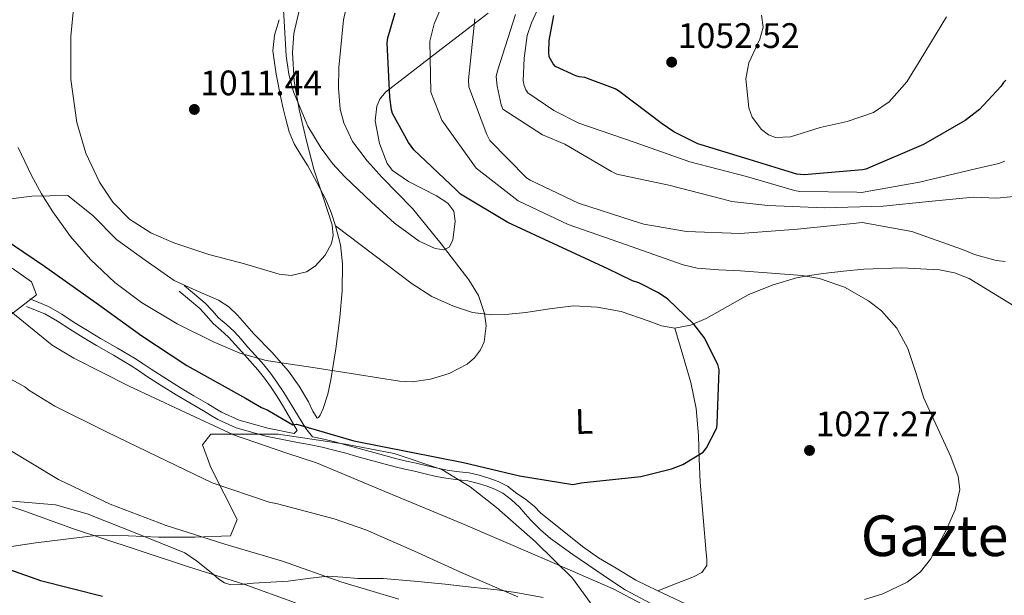
# Model space of a CAD drawing. Extents: x 641239 to 648142, y 748599 to 753369.
# Drawn here: x 646485 to 646764, y 752301 to 752463 of the extents above; entities that cross this region are included whole.
import ezdxf
from ezdxf.enums import TextEntityAlignment as Align

# ---------------------------------------------------------------- set-up
doc = ezdxf.new("R2010")
doc.units = 0
doc.header["$MEASUREMENT"] = 0
doc.linetypes.add('DGN Style 3', pattern=[111.159636, 79.39974, -31.759896])
for name, color, linetype in [('Nivel 21', 7, 'Continuous'), ('Nivel 35', 7, 'Continuous'), ('Nivel 36', 7, 'Continuous'), ('Nivel 37', 7, 'Continuous'), ('Nivel 4', 7, 'Continuous'), ('Nivel 41', 7, 'Continuous'), ('Nivel 45', 7, 'Continuous'), ('Nivel 5', 7, 'Continuous'), ('Nivel 57', 7, 'Continuous'), ('Nivel 7', 7, 'Continuous')]:
    doc.layers.add(name, color=color, linetype=linetype)
doc.styles.add('Style-arial', font='arial.shx', dxfattribs={"bigfont": 'arialbig.shx'})
doc.styles.add('Style-arialn', font='arialn.shx', dxfattribs={"bigfont": 'arialnbig.shx'})
doc.styles.add('Style-times', font='times.shx', dxfattribs={"bigfont": 'timesbig.shx'})

# ---------------------------------------------------------------- blocks, each defined once
blk = doc.blocks.new('5PATER_3')
at = {"layer": 'Nivel 7', "linetype": 'Continuous', "lineweight": 0}
h = blk.add_hatch(color=53, dxfattribs=at)
edge = h.paths.add_edge_path()
edge.add_ellipse((0, 0), major_axis=(-1.07, -1.13), ratio=0.999422, start_angle=0, end_angle=360)

msp = doc.modelspace()

# ---------------------------------------------------------------- linework, layer by layer
at = {"layer": 'Nivel 21', "color": 7, "linetype": 'DGN Style 3', "lineweight": 0}
for points in [[(646531.654, 752388.18, 1017.392), (646534.574, 752385.725, 1017.722), (646537.6, 752383.181, 1018.051), (646539.625, 752380.993, 1018.298), (646541.359, 752378.97, 1018.55), (646543.496, 752377.183, 1018.831), (646545.787, 752375.135, 1019.224), (646547.734, 752372.95, 1019.725), (646549.598, 752370.855, 1020.235), (646551.858, 752368.317, 1020.82), (646554.15, 752365.737, 1021.422), (646556.102, 752363.326, 1021.99), (646557.884, 752360.812, 1022.565), (646559.809, 752357.927, 1023.229), (646561.643, 752354.981, 1023.854), (646566.044, 752347.744, 1024.498), (646567.932, 752345.375, 1025.127), (646571.161, 752344.74, 1025.378), (646574.583, 752343.87, 1025.531), (646577.947, 752342.968, 1025.671), (646581.09, 752342.088, 1025.667), (646584.218, 752341.213, 1025.612), (646588.032, 752340.16, 1025.458), (646591.82, 752339.158, 1025.319), (646594.504, 752338.549, 1025.288), (646597.265, 752337.956, 1025.305), (646600.35, 752337.209, 1025.361), (646603.354, 752336.487, 1025.437), (646605.985, 752335.989, 1025.521), (646608.627, 752335.59, 1025.612), (646610.32, 752335.427, 1025.687), (646612.223, 752335.237, 1025.759), (646615.088, 752334.58, 1025.784), (646617.806, 752333.711, 1025.788), (646620.415, 752332.762, 1025.828), (646623.027, 752331.421, 1025.935), (646625.744, 752329.368, 1026.168), (646628.182, 752327.749, 1026.416), (646630.715, 752325.708, 1026.666), (646632.371, 752323.895, 1026.887), (646634.83, 752321.956, 1027.143), (646638.009, 752319.408, 1027.367), (646644.25, 752314.348, 1027.781), (646648.771, 752311.204, 1028.068), (646653.795, 752308.228, 1028.391), (646659.296, 752304.909, 1028.775), (646665.532, 752301.881, 1029.478), (646673.385, 752298.145, 1030.083)], [(646563.559, 752347.146, 1024.499), (646562.742, 752346.331, 1025.693), (646555.284, 752347.847, 1026.425), (646547.204, 752350.104, 1027.425), (646542.251, 752352.36, 1027.957), (646540.343, 752353.497, 1028.116), (646538.321, 752354.726, 1028.133), (646534.441, 752356.987, 1027.913), (646530.609, 752359.239, 1027.679), (646526.441, 752361.817, 1027.415), (646522.324, 752364.462, 1027.151), (646520.042, 752366.019, 1027.008), (646517.658, 752367.615, 1026.873), (646512.814, 752370.427, 1026.722), (646508.05, 752373.171, 1026.697), (646504.318, 752375.451, 1026.721), (646500.6, 752377.726, 1026.917), (646497.088, 752380.061, 1027.274), (646493.273, 752382.187, 1027.635), (646490.571, 752383.302, 1027.854), (646487.996, 752384.365, 1028.074)], [(646633.158, 752299.944, 1031.779), (646625.42, 752301.419, 1032.683), (646622.779, 752301.785, 1032.896), (646620.136, 752302.106, 1033.115), (646612.786, 752302.936, 1034.363), (646605.437, 752303.736, 1035.779), (646596.662, 752304.597, 1036.349), (646587.876, 752305.304, 1036.859), (646584.325, 752305.38, 1037.747), (646580.772, 752305.38, 1038.611), (646576.47, 752305.741, 1038.692), (646572.167, 752305.996, 1038.779), (646566.63, 752305.36, 1039.611), (646561.085, 752304.611, 1040.41), (646556.172, 752304.328, 1042.213), (646551.246, 752304.055, 1044.02), (646548.589, 752303.757, 1045), (646548.005, 752303.692, 1045.188), (646544.841, 752303.573, 1045.519), (646543.09, 752304.12, 1045.395), (646541.466, 752305.206, 1045.179), (646539.937, 752306.466, 1045), (646538.335, 752307.785, 1044.887), (646535.183, 752310.384, 1044.665), (646531.816, 752312.57, 1044.447), (646525.526, 752315.116, 1044.079), (646519.235, 752317.661, 1043.71), (646504.275, 752323.653, 1042.835), (646495.317, 752326.179, 1043.845), (646483.115, 752327.164, 1044.558)]]:
    msp.add_polyline3d(points, dxfattribs=at)
at = {"layer": 'Nivel 21', "color": 7, "linetype": 'Continuous', "lineweight": 0}
for points in [[(646530.244, 752386.504, 1017.392), (646533.165, 752384.048, 1017.722), (646536.086, 752381.593, 1018.051), (646537.989, 752379.536, 1018.298), (646539.814, 752377.407, 1018.55), (646542.063, 752375.526, 1018.831), (646544.234, 752373.585, 1019.224), (646546.098, 752371.493, 1019.725), (646547.962, 752369.399, 1020.235), (646550.221, 752366.861, 1020.82), (646552.479, 752364.32, 1021.422), (646554.356, 752362.002, 1021.99), (646556.079, 752359.571, 1022.565), (646557.968, 752356.74, 1023.229), (646559.77, 752353.845, 1023.854), (646563.559, 752347.146, 1024.499)], [(646487.107, 752382.214, 1028.074), (646489.683, 752381.15, 1027.854), (646492.259, 752380.087, 1027.635), (646495.875, 752378.072, 1027.274), (646499.348, 752375.763, 1026.917), (646503.104, 752373.465, 1026.721), (646506.862, 752371.169, 1026.697), (646511.649, 752368.412, 1026.722), (646516.425, 752365.639, 1026.873), (646518.739, 752364.09, 1027.008), (646521.039, 752362.521, 1027.151), (646525.2, 752359.848, 1027.415), (646529.407, 752357.246, 1027.679), (646533.265, 752354.978, 1027.913), (646537.13, 752352.726, 1028.133), (646539.143, 752351.502, 1028.116), (646541.17, 752350.295, 1027.957), (646546.404, 752347.911, 1027.425), (646554.738, 752345.583, 1026.425), (646563.274, 752343.847, 1025.598), (646566.971, 752343.192, 1025.413), (646570.649, 752342.468, 1025.378), (646573.995, 752341.618, 1025.531), (646577.332, 752340.723, 1025.671), (646580.463, 752339.846, 1025.667), (646583.595, 752338.97, 1025.612), (646587.425, 752337.913, 1025.458), (646591.265, 752336.897, 1025.319), (646594.002, 752336.276, 1025.288), (646596.747, 752335.687, 1025.305), (646599.804, 752334.946, 1025.361), (646602.865, 752334.21, 1025.437), (646605.595, 752333.694, 1025.521), (646608.341, 752333.279, 1025.612), (646610.093, 752333.11, 1025.687), (646611.846, 752332.935, 1025.759), (646614.472, 752332.333, 1025.784), (646617.053, 752331.508, 1025.788), (646619.482, 752330.624, 1025.828), (646621.785, 752329.442, 1025.935), (646624.229, 752327.595, 1026.168), (646626.417, 752325.485, 1026.433), (646628.098, 752323.628, 1026.666), (646629.785, 752321.78, 1026.887), (646632.403, 752319.114, 1027.138), (646635.212, 752316.651, 1027.342), (646641.553, 752312.088, 1027.729), (646647.997, 752307.694, 1028.118), (646652.16, 752304.882, 1028.407), (646656.371, 752302.139, 1028.719), (646663.726, 752298.165, 1029.513)]]:
    msp.add_polyline3d(points, dxfattribs=at)
at = {"layer": 'Nivel 35', "color": 92, "linetype": 'DGN Style 3', "lineweight": 0}
for points in [[(646617.57, 752465.116, 1034.78), (646603.072, 752454.009, 1032.511), (646588.604, 752442.792, 1029.202), (646586.947, 752440.823, 1028.535), (646586.082, 752438.769, 1027.763), (646585.653, 752434.685, 1026.137), (646586.84, 752428.221, 1023.525), (646589.039, 752422.652, 1021.455), (646590.593, 752420.61, 1020.948), (646595.059, 752417.533, 1020.806), (646603.016, 752413.476, 1021.273), (646606.173, 752411.401, 1021.288), (646607.93, 752409.112, 1020.835), (646608.311, 752406.273, 1019.711), (646607.595, 752400.913, 1017.173), (646606.575, 752398.947, 1016.116), (646605.066, 752398.201, 1015.566), (646602.659, 752398.597, 1015.388), (646598.132, 752400.636, 1015.403), (646591.11, 752405.789, 1015.706), (646584.626, 752411.708, 1015.566), (646577.075, 752418.835, 1014.388), (646573.56, 752422.617, 1013.791), (646570.349, 752426.898, 1013.397), (646566.654, 752433.141, 1013.375), (646562.549, 752442.856, 1013.838), (646561.24, 752447.884, 1013.93), (646560.485, 752453.033, 1013.707), (646559.478, 752470.082, 1012.225)], [(646472.022, 752312.809, 1051.037), (646489.751, 752315.433, 1047.644), (646507.491, 752317.632, 1044.605), (646515.922, 752317.438, 1043.869), (646524.428, 752317.067, 1043.251), (646534.679, 752317.016, 1041.37), (646544.736, 752317.406, 1038.85), (646546.679, 752322.011, 1036.23), (646539.16, 752336.747, 1031.252), (646536.817, 752343.133, 1029.051), (646539.18, 752346.091, 1027.51), (646558.231, 752346.165, 1025.633), (646577.314, 752343.341, 1026.325), (646591.07, 752340.624, 1027.844), (646604.518, 752336.176, 1029.203), (646612.526, 752331.24, 1029.642), (646619.932, 752325.43, 1030.049), (646631.015, 752315.746, 1030.89), (646641.425, 752305.474, 1032.757), (646650.191, 752293.39, 1037.245)]]:
    msp.add_polyline3d(points, dxfattribs=at)
at = {"layer": 'Nivel 36', "color": 92, "linetype": 'Continuous', "lineweight": 0}
for points in [[(646558.523, 752463.246, 1010.724), (646557.221, 752458.835, 1010.759), (646556.697, 752454.426, 1010.882), (646557.713, 752447.807, 1011.395), (646559.014, 752441.197, 1011.962), (646559.682, 752438.158, 1012.146), (646560.395, 752435.134, 1012.289), (646561.375, 752431.586, 1012.198), (646562.732, 752428.154, 1012.126), (646564.635, 752425.035, 1012.655), (646566.615, 752421.989, 1013.206), (646569.208, 752417.255, 1013.527), (646571.665, 752412.412, 1013.762), (646573.213, 752408.758, 1013.862), (646574.482, 752404.974, 1013.958), (646575.821, 752399.603, 1014.121), (646576.432, 752394.237, 1014.646)], [(646576.432, 752394.237, 1014.646), (646576.326, 752386.647, 1016.346), (646575.666, 752379.066, 1018.245), (646574.507, 752370.286, 1020.159), (646573.077, 752361.513, 1021.943), (646572.269, 752357.419, 1022.553), (646570.91, 752353.343, 1022.925), (646570.099, 752351.516, 1022.998), (646569.658, 752350.815, 1023.004), (646569.25, 752350.651, 1022.991), (646568.035, 752352.596, 1022.862), (646566.806, 752355.285, 1022.532), (646564.141, 752359.678, 1021.491), (646561.152, 752363.911, 1020.438), (646556.417, 752369.287, 1019.102), (646551.394, 752374.48, 1017.82), (646546.758, 752379.744, 1016.663), (646544.252, 752382.137, 1016.281), (646541.347, 752383.949, 1016.184), (646535.082, 752386.746, 1016.348), (646528.816, 752389.542, 1017.07), (646520.679, 752395.332, 1016.478), (646512.542, 752401.121, 1015.885), (646505.937, 752407.819, 1015.377), (646498.792, 752413.588, 1015.885), (646488.638, 752413.418, 1019.27), (646478.932, 752412.177, 1021.865)], [(646574.482, 752404.974, 1013.926), (646585.282, 752396.772, 1015.906), (646596.083, 752388.569, 1017.885), (646601.652, 752385.074, 1018.693), (646607.78, 752382.26, 1019.227), (646613.142, 752380.487, 1019.504), (646618.612, 752379.838, 1019.784), (646623.453, 752380.061, 1020.094), (646628.283, 752380.516, 1020.405), (646634.982, 752381.506, 1020.814), (646641.678, 752382.367, 1021.223), (646648.449, 752381.979, 1021.995), (646655.148, 752380.784, 1022.794), (646662.799, 752378.142, 1023.244), (646666.598, 752376.752, 1023.406), (646670.403, 752376.114, 1023.547), (646674.827, 752376.928, 1023.624), (646679.249, 752378.805, 1023.711), (646685.263, 752382.211, 1024.21), (646691.135, 752385.467, 1025.085), (646697.906, 752388.242, 1026.369), (646704.778, 752390.292, 1027.899), (646708.471, 752390.997, 1029.038), (646712.25, 752391.547, 1029.994), (646718, 752392.201, 1030.5), (646723.785, 752392.734, 1030.779), (646734.486, 752393.133, 1031.202), (646745.192, 752392.571, 1031.63), (646749.466, 752391.752, 1031.936), (646753.525, 752390.095, 1032.219), (646759.91, 752386.272, 1031.677), (646766.189, 752382.401, 1031.041)], [(646483.053, 752393.012, 1028.241), (646488.492, 752389.214, 1027.668), (646489.949, 752385.509, 1027.225), (646480.848, 752378.52, 1028.795)], [(646670.403, 752376.114, 1023.809), (646672.632, 752368.434, 1023.907), (646674.861, 752360.753, 1024.005), (646676.363, 752353.341, 1024.184), (646677.059, 752345.802, 1024.643), (646677.269, 752339.206, 1025.288), (646677.5, 752332.611, 1025.969), (646678.349, 752322.588, 1026.876), (646679.261, 752312.574, 1027.801), (646679.43, 752310.804, 1028.154), (646679.415, 752309.062, 1028.554), (646678.039, 752307.09, 1028.905), (646675.656, 752305.856, 1029.078), (646670.594, 752303.868, 1029.127), (646665.532, 752301.881, 1029.176)]]:
    msp.add_polyline3d(points, dxfattribs=at)
at = {"layer": 'Nivel 4', "color": 30, "linetype": 'Continuous', "lineweight": 30, "flags": 128}
for points, elevation in [([(646477.772, 752403.347), (646492.177, 752393.569), (646507.484, 752382.725), (646519.712, 752373.892), (646532.423, 752365.559), (646548.98, 752356.307), (646553.543, 752353.633), (646555.323, 752352.877), (646562.4, 752348.781), (646563.384, 752348.925), (646564.498, 752348.703), (646579.637, 752344.221), (646595.363, 752341.109), (646610.593, 752338.109), (646626.455, 752334.383), (646641.552, 752331.873), (646643.883, 752332.417), (646645.605, 752332.577), (646660.737, 752334.137), (646669.444, 752336.298), (646672.622, 752337.6), (646678.342, 752341.052), (646679.301, 752342.306), (646682.263, 752347.918), (646682.359, 752349.153), (646682.894, 752364.33), (646682.493, 752365.801), (646678.628, 752373.485), (646675.711, 752377.244), (646668.409, 752384.238), (646665.781, 752386.03), (646660.171, 752388.868), (646658.432, 752389.447), (646651.454, 752392.872), (646637.381, 752399.349), (646623.183, 752405.947), (646609.818, 752413.919), (646608.559, 752415.125), (646596.601, 752426.456), (646595.077, 752428.519), (646590.536, 752436.736), (646590.244, 752437.764), (646589.761, 752441.396), (646589.071, 752456.67), (646589.265, 752458.113), (646591.27, 752465.216)], 1025), ([(646704.894, 752419.62), (646691.336, 752423.744), (646677.777, 752427.867), (646676.887, 752428.179), (646670.08, 752431.564), (646666.829, 752433.813), (646654.483, 752443.151), (646653.478, 752443.681), (646644.907, 752446.918), (646643.358, 752447.106), (646642.357, 752447.415), (646636.67, 752450.053), (646635.991, 752450.811), (646634.845, 752452.773), (646634.706, 752454.095), (646634.855, 752457.41), (646636.139, 752464.393)], 1050), ([(646763.937, 752446.178), (646763.289, 752445.502), (646762.541, 752444.381), (646756.499, 752437.847), (646752.481, 752434.78), (646740.703, 752428.012), (646724.404, 752421.035), (646723.416, 752420.793), (646706.885, 752419.442), (646704.894, 752419.62)], 1050), ([(646476.36, 752309.996), (646491.082, 752304.741), (646508.541, 752300.317)], 1050)]:
    msp.add_lwpolyline(points, dxfattribs=dict(at, elevation=elevation))
at = {"layer": 'Nivel 5', "color": 30, "linetype": 'Continuous', "lineweight": 0, "flags": 128}
for points, elevation in [([(646729.192, 752301.039), (646736.043, 752304.346), (646739.814, 752307.261), (646742.676, 752310.777), (646747.07, 752319.043), (646749.569, 752324.759), (646750.887, 752330.514), (646750.489, 752334.209), (646748.417, 752339.762), (646745.803, 752345.268), (646740.724, 752356.319), (646738.578, 752363.317), (646736.252, 752370.364), (646733.112, 752376.099), (646728.745, 752381.018), (646725.143, 752383.844), (646718.345, 752387.7), (646711.274, 752390.128), (646706.363, 752390.932), (646697.666, 752391.618), (646688.972, 752392.297), (646682.788, 752392.582), (646676.637, 752393.046), (646672.683, 752394.004), (646656.426, 752399.706), (646640.17, 752405.409), (646626.042, 752412.1), (646614.198, 752421.262), (646604.546, 752434.841), (646601.426, 752442.754), (646601.142, 752457.216), (646602.302, 752462.102), (646608.728, 752477.102)], 1030), ([(646500.855, 752471.379), (646499.599, 752458.46), (646499.649, 752446.34), (646501.356, 752434.209), (646503.839, 752425.571), (646507.762, 752417.333), (646511.465, 752411.675), (646516.248, 752406.913), (646522.264, 752403.052), (646528.723, 752400.154), (646538.671, 752396.887), (646548.7, 752394.298), (646558.532, 752391.3), (646561.863, 752390.956), (646566.245, 752391.982), (646568.689, 752393.62), (646571.561, 752396.729), (646573.272, 752400.035), (646573.74, 752402.294), (646573.491, 752405.313), (646570.947, 752413.127), (646568.344, 752420.984), (646566.168, 752429.41), (646564.157, 752437.908), (646562.759, 752445.9), (646562.304, 752453.995), (646562.707, 752459.331), (646564.265, 752466.201)], 1015), ([(646484.75, 752427.132), (646488.486, 752419.259), (646491.364, 752414.001), (646494.504, 752408.909), (646499.533, 752401.963), (646505.152, 752395.453), (646512.017, 752388.96), (646519.593, 752383.312), (646529.656, 752377.303), (646540.178, 752372.167), (646547.383, 752369.063), (646554.84, 752366.935), (646561.767, 752365.896), (646568.693, 752364.892), (646580.632, 752362.991), (646592.571, 752361.093), (646596.072, 752360.895), (646601.327, 752361.642), (646606.581, 752363.245), (646611.669, 752365.894), (646613.765, 752367.747), (646615.436, 752369.971), (646616.446, 752372.267), (646617.003, 752376.708), (646616.563, 752380.196), (646614.825, 752385.295), (646612.173, 752389.751), (646604.321, 752399.924), (646596.203, 752409.873), (646587.648, 752418.701), (646583.35, 752423.319), (646579.271, 752428.865), (646576.785, 752434.064), (646575.783, 752437.979), (646575.253, 752443.863), (646575.367, 752449.74), (646576.71, 752463.241), (646578.239, 752469.988)], 1020), ([(646763.658, 752423.251), (646761.931, 752422.58), (646755.366, 752421.119), (646739.564, 752417.348), (646723.163, 752414.46), (646721.843, 752414.485), (646705.743, 752414.717), (646704.208, 752414.948), (646690.613, 752418.928), (646674.639, 752423.121), (646658.848, 752428.638), (646643.269, 752434.053), (646636.122, 752437.592), (646628.784, 752442.605), (646628.24, 752443.385), (646627.738, 752444.64), (646627.445, 752445.953), (646627.792, 752452.405), (646628.594, 752458.748), (646629.887, 752462.344), (646631.452, 752465.874)], 1045), ([(646763.716, 752394.874), (646761.243, 752395.191), (646755.041, 752396.906), (646751.682, 752398.313), (646737.392, 752403.429), (646723.282, 752405.96), (646720.823, 752405.661), (646705.075, 752404.087), (646688.826, 752402.873), (646673.649, 752403.409), (646661.644, 752405.492), (646658.293, 752406.529), (646643.146, 752411.38), (646629.443, 752417.865), (646628.441, 752418.584), (646618.104, 752429.087), (646617.204, 752430.794), (646612.105, 752444.246), (646612.062, 752446.218), (646613.785, 752463.517)], 1035), ([(646742.174, 752411.848), (646729.235, 752410.514), (646712.695, 752410.087), (646696.614, 752410.721), (646686.457, 752411.873), (646683.645, 752412.604), (646668.681, 752416.449), (646653.997, 752419.562), (646652.503, 752420.321), (646639.302, 752428.057), (646632.965, 752430.717), (646621.727, 752437.967), (646621.277, 752439.224), (646620.109, 752444.476), (646619.892, 752447.162), (646620.226, 752448.805), (646625.37, 752464.747)], 1040), ([(646747.156, 752464.054), (646739.727, 752451.838), (646735.907, 752445.731), (646731, 752440.064), (646726.563, 752436.999), (646719.102, 752434.483), (646711.421, 752432.781), (646703.075, 752430.104), (646698.864, 752429.991), (646696.827, 752430.739), (646694.864, 752432.213), (646692.268, 752435.686), (646691.25, 752438.36), (646690.439, 752446.523), (646691.281, 752451.015), (646694.372, 752457.772), (646695.293, 752461.145), (646694.905, 752464.508)], 1055), ([(646769.109, 752413.606), (646761.422, 752412.807), (646754.714, 752413.084), (646742.174, 752411.848)], 1040), ([(646481.16, 752382.03), (646494.326, 752371.265), (646500.509, 752367.592), (646516.088, 752359.67), (646530.617, 752352.933), (646545.608, 752345.917), (646560.683, 752340.79), (646569.082, 752338.013), (646589.508, 752329.5), (646609.935, 752320.988), (646631.494, 752311.764), (646652.974, 752302.393), (646663.138, 752297.104)], 1030), ([(646473.236, 752366.734), (646486.63, 752359.463), (646487.731, 752358.566), (646495.13, 752354.055), (646509.725, 752346.747), (646524.143, 752339.836), (646539.543, 752332.369), (646555.652, 752326.916), (646558.063, 752326.441), (646574.038, 752322.245), (646583.014, 752319.134), (646596.814, 752313.099), (646610.637, 752306.739), (646625.945, 752300.166)], 1035), ([(646481.888, 752341.932), (646496.162, 752333.359), (646510.753, 752326.337), (646526.53, 752320.307), (646543.151, 752315.034), (646559.479, 752310.215), (646575.995, 752304.425), (646592.381, 752299.55)], 1040), ([(646468.182, 752330.373), (646486.071, 752324.55), (646500.402, 752319.411), (646517.776, 752313.636), (646532.847, 752308.681), (646548.49, 752303.793), (646563.167, 752298.488)], 1045), ([(646723.994, 752299.395), (646729.192, 752301.039)], 1030)]:
    msp.add_lwpolyline(points, dxfattribs=dict(at, elevation=elevation))
at = {"layer": 'Nivel 57', "color": 92, "linetype": 'DGN Style 3', "lineweight": 0}
for points in [[(646559.478, 752470.082, 1012.225), (646560.485, 752453.033, 1013.707), (646561.24, 752447.884, 1013.93), (646562.549, 752442.856, 1013.838), (646566.654, 752433.141, 1013.375), (646570.349, 752426.898, 1013.397), (646573.56, 752422.617, 1013.791), (646577.075, 752418.835, 1014.388), (646584.626, 752411.708, 1015.566), (646591.11, 752405.789, 1015.706), (646598.132, 752400.636, 1015.403), (646602.659, 752398.597, 1015.388), (646605.066, 752398.201, 1015.566), (646606.575, 752398.947, 1016.116), (646607.595, 752400.913, 1017.173), (646608.311, 752406.273, 1019.711), (646607.93, 752409.112, 1020.835), (646606.173, 752411.401, 1021.288), (646603.016, 752413.476, 1021.273), (646595.059, 752417.533, 1020.806), (646590.593, 752420.61, 1020.948), (646589.039, 752422.652, 1021.455), (646586.84, 752428.221, 1023.525), (646585.653, 752434.685, 1026.137), (646586.082, 752438.769, 1027.763), (646586.947, 752440.823, 1028.535), (646588.604, 752442.792, 1029.202), (646603.072, 752454.009, 1032.511), (646617.57, 752465.116, 1034.78)], [(646650.191, 752293.39, 1037.245), (646641.425, 752305.474, 1032.757), (646631.015, 752315.746, 1030.89), (646619.932, 752325.43, 1030.049), (646612.526, 752331.24, 1029.642), (646604.518, 752336.176, 1029.203), (646591.07, 752340.624, 1027.844), (646577.314, 752343.341, 1026.325), (646558.231, 752346.165, 1025.633), (646539.18, 752346.091, 1027.51), (646536.817, 752343.133, 1029.051), (646539.16, 752336.747, 1031.252), (646546.679, 752322.011, 1036.23), (646544.736, 752317.406, 1038.85), (646534.679, 752317.016, 1041.37), (646524.428, 752317.067, 1043.251), (646515.922, 752317.438, 1043.869), (646507.491, 752317.632, 1044.605), (646489.751, 752315.433, 1047.644), (646472.022, 752312.809, 1051.037)]]:
    msp.add_polyline3d(points, dxfattribs=at)

# ---------------------------------------------------------------- block references
at = {"layer": 'Nivel 7', "color": 53, "linetype": 'Continuous', "lineweight": 0}
for p in [(646669.465, 752451.257, 1052.519), (646534.539, 752437.883, 1011.441), (646708.441, 752341.536, 1027.275)]:
    msp.add_blockref('5PATER_3', p, dxfattribs=at)

# ---------------------------------------------------------------- texts
at = {"layer": 'Nivel 37', "color": 92, "linetype": 'Continuous', "lineweight": 0, "style": 'Style-arialn'}
msp.add_text('L', height=7, rotation=1.23766, dxfattribs=at).set_placement((646644.705, 752349.727, 1023.749), align=Align.MIDDLE_CENTER)
at = {"layer": 'Nivel 41', "color": 7, "linetype": 'Continuous', "lineweight": 0, "style": 'Style-arial'}
for s, p in [('1052.52', (646671.196, 752455.257, 1052.519)), ('1011.44', (646536.204, 752441.883, 1011.441)), ('1027.27', (646710.172, 752345.536, 1027.275))]:
    msp.add_text(s, height=7, dxfattribs=at).set_placement(p)
at = {"layer": 'Nivel 45', "color": 7, "linetype": 'Continuous', "lineweight": 0, "style": 'Style-times'}
msp.add_text('Gazteluartea', height=11.5, dxfattribs=at).set_placement((646769.965, 752317.434, 1033.586), align=Align.MIDDLE_CENTER)

doc.saveas('drawing.dxf')
